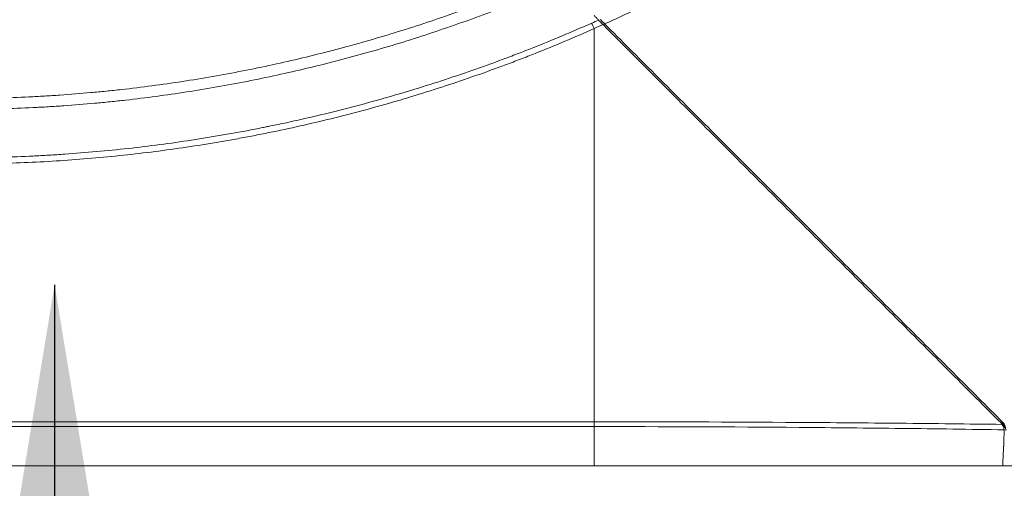
# Model space of a CAD drawing. Units: inches. Extents: x 245 to 9698, y 270 to 789.
# Drawn here: x 705 to 711, y 322 to 325 of the extents above; entities that cross this region are included whole.
import ezdxf

# ---------------------------------------------------------------- set-up
doc = ezdxf.new("R2010")
doc.units = ezdxf.units.IN
doc.header["$MEASUREMENT"] = 0
doc.layers.add('1', color=7, linetype='Continuous', true_color=0xffffff)
doc.layers.add('145', color=7, linetype='Continuous', true_color=0xffffff)
doc.styles.add('ge_font5', font='romans.shx')
doc.styles.get("Standard").update_dxf_attribs({"font": 'arial.ttf'})
doc.dimstyles.get("Standard").update_dxf_attribs({"dimtxt": 0.18, "dimasz": 0.18, "dimexe": 0.18, "dimexo": 0.0625, "dimgap": 0.09, "dimtad": 0, "dimtih": 1, "dimtoh": 1, "dimdec": 4, "dimzin": 0, "dimdsep": 46, "dimtxsty": 'Standard', "dimcen": 0.09, "dimadec": 0, "dimazin": 0, "dimtfac": 1, "dimtdec": 4, "dimtofl": 0, "dimtmove": 0, "dimatfit": 3, "dimfxl": 1, "dimtolj": 1, "dimtzin": 0, "dimarcsym": 0})

# ---------------------------------------------------------------- blocks, each defined once
blk = doc.blocks.new('*D114')
at = {"layer": '145', "color": 7, "linetype": 'Continuous', "lineweight": 13, "transparency": 16777216}
for p, q in [((9621.0644, 681.7196), (9636.9021, 681.7196)), ((9636.1401, 680.2196), (9636.1401, 645.2204)), ((9621.0401, 643.7204), (9636.9021, 643.7204))]:
    blk.add_line(p, q, dxfattribs=at)
at = {"layer": '145', "color": 7, "linetype": 'Continuous', "transparency": 16777216}
for points in [[(9635.8901, 680.2196), (9636.3901, 680.2196), (9636.1401, 681.7196)], [(9635.8901, 645.2204), (9636.3901, 645.2204), (9636.1401, 643.7204)]]:
    blk.add_solid(points, dxfattribs=at)
at = {"layer": 'Defpoints', "color": 0, "linetype": 'Continuous', "transparency": 16777216}
for p in [(9620.3024, 681.7196), (9620.2781, 643.7204), (9636.1401, 643.7204)]:
    blk.add_point(p, dxfattribs=at)
at = {"layer": '145', "color": 7, "linetype": 'Continuous', "lineweight": 13, "transparency": 16777216, "insert": (9632.5768, 661.2395), "char_height": 1.2, "attachment_point": 1, "rotation": 90, "style": 'ge_font5'}
blk.add_mtext('\\A1;37{\\H1.058333x;\\S3/8;}', dxfattribs=at)
blk = doc.blocks.new('IDU')
at = {"layer": '1', "color": 3, "linetype": 'Continuous', "lineweight": 13}
for p, q in [((9596.67303, 643.977), (9620.27303, 643.977)), ((9620.27303, 643.94865), (9596.67303, 643.94865)), ((9596.67303, 643.72076), (9620.27303, 643.72076)), ((9596.70341, 643.72038), (9620.27811, 643.72038)), ((9622.65763, 643.72072), (9622.65766, 643.72036))]:
    blk.add_line(p, q, dxfattribs=at)
for points, knots in [([(9623.03074, 648.16229), (9622.9333, 648.06484), (9622.83383, 647.96975), (9622.63085, 647.78425), (9622.52734, 647.69386), (9622.36903, 647.56178), (9622.31576, 647.51834), (9622.23508, 647.45406), (9622.19456, 647.42215), (9622.15374, 647.39056), (9622.12646, 647.36958), (9622.11279, 647.35913), (9622.04428, 647.30707), (9621.98903, 647.26606), (9621.90547, 647.20548), (9621.87751, 647.18544), (9621.82138, 647.14566), (9621.7932, 647.12593), (9621.75077, 647.09655), (9621.73661, 647.08679), (9621.70823, 647.06737), (9621.69401, 647.0577), (9621.6513, 647.02881), (9621.62274, 647.00972), (9621.53676, 646.95296), (9621.47906, 646.9158), (9621.30482, 646.80639), (9621.18713, 646.73619), (9620.94878, 646.60119), (9620.8281, 646.53639), (9620.58383, 646.41207), (9620.46023, 646.35257), (9620.33501, 646.29597)], [0, 0, 0, 0, 0.125, 0.125, 0.25, 0.25, 0.3125, 0.3125, 0.34375, 0.359375, 0.359375, 0.375, 0.375, 0.4375, 0.4375, 0.46875, 0.46875, 0.5, 0.5, 0.515625, 0.515625, 0.53125, 0.53125, 0.5625, 0.5625, 0.625, 0.625, 0.75, 0.75, 0.875, 0.875, 1, 1, 1, 1]), ([(9608.47334, 645.85987), (9610.40327, 645.85988), (9612.33319, 645.85976), (9614.7456, 645.85963), (9615.28839, 645.8596), (9615.83119, 645.8598), (9615.92165, 645.85984), (9615.95181, 645.85985), (9616.01212, 645.85989), (9616.10258, 645.85996), (9616.19305, 645.86001), (9616.26843, 645.85998), (9616.28351, 645.85997), (9616.31367, 645.85994), (9616.32874, 645.85992), (9616.37398, 645.85983), (9616.40413, 645.85976), (9616.4946, 645.85964), (9616.55491, 645.85967), (9616.67553, 645.86077), (9616.73583, 645.86189), (9616.85645, 645.86526), (9616.93183, 645.86809), (9617.0072, 645.87187), (9617.03736, 645.87346), (9617.05243, 645.87429), (9617.09763, 645.87691), (9617.12772, 645.87881), (9617.21788, 645.88497), (9617.27784, 645.8897), (9617.36754, 645.89779), (9617.3974, 645.90064), (9617.45705, 645.90666), (9617.48684, 645.90982), (9617.6356, 645.92641), (9617.75402, 645.94212), (9617.9897, 645.97835), (9618.10697, 645.99886), (9618.34038, 646.04461), (9618.45652, 646.06984), (9618.62989, 646.11122), (9618.68754, 646.12559), (9618.7738, 646.14804), (9618.80252, 646.15567), (9618.85989, 646.17122), (9618.88854, 646.17915), (9619.03161, 646.21954), (9619.25938, 646.28893), (9619.4849, 646.36783), (9619.7093, 646.45149), (9619.82094, 646.4957), (9619.93201, 646.54232)], [0, 0, 0, 0, 0.5, 0.5, 0.625, 0.640625, 0.640625, 0.6484375, 0.6484375, 0.65625, 0.671875, 0.671875, 0.6757813, 0.6757813, 0.6796875, 0.6796875, 0.6875, 0.6875, 0.703125, 0.703125, 0.71875, 0.71875, 0.734375, 0.7382813, 0.7382813, 0.7421875, 0.7421875, 0.75, 0.75, 0.765625, 0.765625, 0.7734375, 0.7734375, 0.78125, 0.78125, 0.8125, 0.8125, 0.84375, 0.84375, 0.875, 0.875, 0.890625, 0.890625, 0.8984375, 0.8984375, 0.90625, 0.90625, 0.9375, 0.96875, 0.96875, 1, 1, 1, 1]), ([(9619.96285, 646.48171), (9619.85139, 646.43515), (9619.73938, 646.39099), (9619.51425, 646.30739), (9619.288, 646.22854), (9619.05953, 646.15912), (9618.88733, 646.11061), (9618.8298, 646.09503), (9618.71444, 646.06506), (9618.65662, 646.05066), (9618.48276, 646.0092), (9618.3663, 645.98388), (9618.13226, 645.93794), (9618.01469, 645.91732), (9617.77841, 645.88082), (9617.6597, 645.86495), (9617.51059, 645.84815), (9617.48073, 645.84494), (9617.42094, 645.83882), (9617.39101, 645.83592), (9617.30111, 645.82768), (9617.21097, 645.82041), (9617.12049, 645.81455), (9617.06011, 645.81095), (9617.02987, 645.8093), (9616.93917, 645.80481), (9616.84848, 645.80123), (9616.75778, 645.79895), (9616.69731, 645.79771), (9616.66708, 645.79723), (9616.57637, 645.79622), (9616.5159, 645.7961), (9616.4252, 645.79618), (9616.37984, 645.79628), (9616.33449, 645.79636), (9616.30426, 645.79641), (9616.28914, 645.79642), (9616.21355, 645.79646), (9616.15308, 645.79644), (9616.03214, 645.79637), (9615.97167, 645.79632), (9615.85073, 645.79626), (9615.79026, 645.79624), (9615.24603, 645.79606), (9614.76226, 645.79609), (9612.34345, 645.79622), (9610.4084, 645.79634), (9608.47334, 645.79633)], [0, 0, 0, 0, 0.03125, 0.03125, 0.0625, 0.09375, 0.09375, 0.109375, 0.109375, 0.125, 0.125, 0.15625, 0.15625, 0.1875, 0.1875, 0.21875, 0.21875, 0.2265625, 0.2265625, 0.234375, 0.234375, 0.25, 0.2578125, 0.2578125, 0.265625, 0.265625, 0.28125, 0.2890625, 0.2890625, 0.296875, 0.296875, 0.3125, 0.3125, 0.3203125, 0.3242188, 0.3242188, 0.328125, 0.328125, 0.34375, 0.34375, 0.359375, 0.359375, 0.375, 0.375, 0.5, 0.5, 1, 1, 1, 1]), ([(9620.27351, 646.34477), (9620.27808, 646.34005), (9620.28251, 646.33548), (9620.2911, 646.32659), (9620.29526, 646.32228), (9620.29928, 646.3181)], [0, 0, 0, 0, 0.5, 0.5, 1, 1, 1, 1]), ([(9608.47303, 645.51462), (9609.46178, 645.51465), (9610.45053, 645.51473), (9611.68646, 645.51474), (9611.93365, 645.51473), (9612.42803, 645.5147), (9612.67521, 645.51468), (9613.41678, 645.51461), (9613.91115, 645.51456), (9614.65272, 645.51454), (9614.8999, 645.51455), (9615.39428, 645.51457), (9615.70326, 645.5146), (9616.01224, 645.51474), (9616.13583, 645.5148), (9616.19763, 645.51486), (9616.29033, 645.51483), (9616.32122, 645.5148), (9616.38302, 645.51469), (9616.44483, 645.51453), (9616.50662, 645.51451), (9616.55297, 645.51464), (9616.56841, 645.51471), (9616.59931, 645.51491), (9616.67654, 645.51557), (9616.75374, 645.51705), (9616.87725, 645.52055), (9616.93899, 645.52288), (9617.03157, 645.52731), (9617.06242, 645.52895), (9617.12413, 645.53255), (9617.21667, 645.53843), (9617.30918, 645.54576), (9617.49414, 645.56235), (9617.61739, 645.57597), (9617.86375, 645.60835), (9617.98686, 645.62709), (9618.17143, 645.65908), (9618.23294, 645.67039), (9618.3098, 645.68533), (9618.33286, 645.68988), (9618.35591, 645.69451), (9618.37128, 645.69763), (9618.37897, 645.69919), (9618.41737, 645.70707), (9618.44805, 645.71353), (9618.60121, 645.74658), (9618.72299, 645.77548), (9618.96505, 645.83817), (9619.08533, 645.87195), (9619.32442, 645.94442), (9619.44321, 645.9831), (9619.62029, 646.04482), (9619.67913, 646.06601), (9619.7671, 646.09873), (9619.79638, 646.1098), (9619.85484, 646.13224), (9619.88403, 646.14361), (9620.02963, 646.20124), (9620.14511, 646.24971), (9620.25965, 646.30041)], [0, 0, 0, 0, 0.25, 0.25, 0.3125, 0.3125, 0.375, 0.375, 0.5, 0.5, 0.5625, 0.5625, 0.625, 0.640625, 0.640625, 0.65625, 0.65625, 0.6640625, 0.6640625, 0.671875, 0.6796875, 0.6796875, 0.6835937, 0.6835937, 0.6875, 0.703125, 0.703125, 0.71875, 0.71875, 0.7265625, 0.7265625, 0.734375, 0.75, 0.75, 0.78125, 0.78125, 0.8125, 0.8125, 0.828125, 0.828125, 0.8320312, 0.8339844, 0.8339844, 0.8359375, 0.8359375, 0.84375, 0.84375, 0.875, 0.875, 0.90625, 0.90625, 0.9375, 0.9375, 0.953125, 0.953125, 0.9609375, 0.9609375, 0.96875, 0.96875, 1, 1, 1, 1]), ([(9620.25964, 646.30043), (9620.26039, 646.29831), (9620.26127, 646.29595), (9620.26324, 646.29088), (9620.26433, 646.28818), (9620.26665, 646.28257), (9620.26788, 646.27968), (9620.27042, 646.27385), (9620.27172, 646.27093), (9620.27303, 646.26807)], [0, 0, 0, 0, 0.25, 0.25, 0.5, 0.5, 0.75, 0.75, 1, 1, 1, 1]), ([(9620.29928, 646.3181), (9620.30013, 646.31722), (9620.30102, 646.3163), (9620.30288, 646.31438), (9620.30385, 646.31338), (9620.30536, 646.31183), (9620.30587, 646.3113), (9620.30692, 646.31023), (9620.30746, 646.30969), (9620.30909, 646.30802), (9620.3113, 646.30577), (9620.31358, 646.30345), (9620.31532, 646.30169), (9620.31591, 646.3011), (9620.31709, 646.29991), (9620.31768, 646.29931), (9620.31948, 646.2975), (9620.32187, 646.2951), (9620.32426, 646.2927), (9620.32546, 646.2915)], [0, 0, 0, 0, 0.125, 0.125, 0.25, 0.25, 0.3125, 0.3125, 0.375, 0.375, 0.5, 0.625, 0.625, 0.6875, 0.6875, 0.75, 0.75, 0.875, 1, 1, 1, 1]), ([(9620.33501, 646.29597), (9620.33381, 646.29717), (9620.33261, 646.29837), (9620.33021, 646.30076), (9620.32782, 646.30314), (9620.32544, 646.30551), (9620.32307, 646.30787), (9620.3219, 646.30903), (9620.31962, 646.3113), (9620.31738, 646.31351), (9620.31524, 646.31563), (9620.31367, 646.31718), (9620.31316, 646.31768), (9620.31215, 646.31867), (9620.31166, 646.31916), (9620.31021, 646.32058), (9620.30929, 646.32149), (9620.30841, 646.32235)], [0, 0, 0, 0, 0.125, 0.125, 0.25, 0.375, 0.375, 0.5, 0.5, 0.625, 0.75, 0.75, 0.8125, 0.8125, 0.875, 0.875, 1, 1, 1, 1]), ([(9622.64691, 643.9699), (9622.55068, 644.06612), (9622.45448, 644.16233), (9622.26204, 644.35477), (9622.16581, 644.45101), (9622.02138, 644.59544), (9621.97323, 644.6436), (9621.8769, 644.73994), (9621.82871, 644.78813), (9621.7323, 644.88455), (9621.68407, 644.93278), (9621.58756, 645.0293), (9621.53928, 645.07758), (9621.44266, 645.17421), (9621.39432, 645.22256), (9621.29757, 645.31931), (9621.24917, 645.36771), (9621.10388, 645.51302), (9621.00689, 645.61001), (9620.8612, 645.75572), (9620.8126, 645.80432), (9620.71533, 645.9016), (9620.66667, 645.95026), (9620.52059, 646.09635), (9620.42308, 646.19387), (9620.32546, 646.2915)], [0, 0, 0, 0, 0.125, 0.125, 0.25, 0.25, 0.3125, 0.3125, 0.375, 0.375, 0.4375, 0.4375, 0.5, 0.5, 0.5625, 0.5625, 0.625, 0.625, 0.75, 0.75, 0.8125, 0.8125, 0.875, 0.875, 1, 1, 1, 1]), ([(9622.65844, 643.97262), (9622.56213, 644.06893), (9622.46584, 644.16522), (9622.27322, 644.35784), (9622.1769, 644.45416), (9622.03234, 644.59871), (9621.98414, 644.64691), (9621.88771, 644.74333), (9621.83948, 644.79156), (9621.74298, 644.88806), (9621.6947, 644.93633), (9621.5981, 645.03293), (9621.54978, 645.08125), (9621.45306, 645.17796), (9621.40467, 645.22635), (9621.30784, 645.32318), (9621.2594, 645.37162), (9621.11399, 645.51702), (9621.01693, 645.61408), (9620.82256, 645.80844), (9620.62793, 646.00307), (9620.43274, 646.19824), (9620.33501, 646.29597)], [0, 0, 0, 0, 0.125, 0.125, 0.25, 0.25, 0.3125, 0.3125, 0.375, 0.375, 0.4375, 0.4375, 0.5, 0.5, 0.5625, 0.5625, 0.625, 0.625, 0.75, 0.75, 0.875, 1, 1, 1, 1]), ([(9620.27303, 646.26804), (9620.15977, 646.21785), (9620.0456, 646.1698), (9619.90167, 646.11264), (9619.87281, 646.10135), (9619.81502, 646.07908), (9619.72819, 646.04613), (9619.64096, 646.01456), (9619.46597, 645.95323), (9619.3486, 645.91476), (9619.11243, 645.8426), (9618.99364, 645.80892), (9618.75465, 645.74631), (9618.63444, 645.71739), (9618.45306, 645.6776), (9618.39242, 645.66494), (9618.3164, 645.64987), (9618.30118, 645.64689), (9618.27073, 645.64101), (9618.25549, 645.63811), (9618.20974, 645.62952), (9618.17923, 645.62395), (9618.02658, 645.59688), (9617.7818, 645.55858), (9617.53593, 645.5303), (9617.28952, 645.50709), (9617.16603, 645.49801), (9616.98039, 645.48828), (9616.91844, 645.48567), (9616.82542, 645.48265), (9616.7944, 645.48179), (9616.74784, 645.48072), (9616.73232, 645.48039), (9616.70127, 645.47981), (9616.65469, 645.47904), (9616.60812, 645.47857), (9616.54602, 645.47818), (9616.48392, 645.47804), (9616.40629, 645.47817), (9616.35972, 645.47827), (9616.32867, 645.47832), (9616.31314, 645.47833), (9616.23552, 645.47839), (9616.17342, 645.47835), (9616.04922, 645.47826), (9615.98712, 645.47822), (9615.67662, 645.47805), (9615.42822, 645.47799), (9614.93142, 645.47789), (9614.68302, 645.47786), (9613.93782, 645.47778), (9613.44102, 645.47777), (9612.69582, 645.47775), (9612.44742, 645.47774), (9611.95063, 645.4777), (9610.70863, 645.47757), (9609.46663, 645.4773), (9608.47303, 645.47715)], [0, 0, 0, 0, 0.03125, 0.03125, 0.0390625, 0.0390625, 0.046875, 0.0625, 0.0625, 0.09375, 0.09375, 0.125, 0.125, 0.15625, 0.15625, 0.171875, 0.171875, 0.1757813, 0.1757813, 0.1796875, 0.1796875, 0.1875, 0.1875, 0.21875, 0.25, 0.25, 0.28125, 0.28125, 0.296875, 0.296875, 0.3046875, 0.3046875, 0.3085938, 0.3085938, 0.3125, 0.3203125, 0.3203125, 0.328125, 0.3359375, 0.3398438, 0.3398438, 0.34375, 0.34375, 0.359375, 0.359375, 0.375, 0.375, 0.4375, 0.4375, 0.5, 0.5, 0.625, 0.625, 0.6875, 0.6875, 0.75, 1, 1, 1, 1]), ([(9620.27303, 643.94865), (9620.27303, 643.95045), (9620.27303, 643.95439), (9620.27303, 643.95894), (9620.27303, 643.96373), (9620.27303, 643.96625), (9620.27303, 643.97149), (9620.27303, 643.97421), (9620.27303, 643.977)], [0, 0, 0, 0, 0.25, 0.5, 0.5, 0.75, 0.75, 1, 1, 1, 1]), ([(9620.27303, 643.977), (9620.66988, 643.977), (9621.06671, 643.97566), (9621.66194, 643.97177), (9621.86034, 643.97017), (9622.25712, 643.96632), (9622.4555, 643.96408), (9622.65387, 643.96156)], [0, 0, 0, 0, 0.5, 0.5, 0.75, 0.75, 1, 1, 1, 1]), ([(9620.27303, 643.72076), (9620.27303, 643.72972), (9620.27303, 643.74132), (9620.27303, 643.76964), (9620.27303, 643.78636), (9620.27303, 643.82468), (9620.27303, 643.84629), (9620.27303, 643.89411), (9620.27303, 643.92032), (9620.27303, 643.94865)], [0, 0, 0, 0, 0.25, 0.25, 0.5, 0.5, 0.75, 0.75, 1, 1, 1, 1]), ([(9622.66472, 643.93), (9622.46545, 643.93301), (9622.26617, 643.9357), (9621.86759, 643.94034), (9621.66829, 643.9423), (9621.07034, 643.94703), (9620.67169, 643.94865), (9620.27303, 643.94865)], [0, 0, 0, 0, 0.25, 0.25, 0.5, 0.5, 1, 1, 1, 1]), ([(9622.64691, 643.9699), (9622.64762, 643.97018), (9622.64833, 643.97045), (9622.64911, 643.97076), (9622.64918, 643.97079), (9622.64995, 643.97109), (9622.65064, 643.97136), (9622.65133, 643.97163)], [0, 0, 0, 0, 0.480602, 0.480602, 0.5296011, 0.5296011, 1, 1, 1, 1]), ([(9622.65387, 643.96156), (9622.65285, 643.96304), (9622.65175, 643.96448), (9622.64943, 643.96727), (9622.6482, 643.96861), (9622.64691, 643.9699)], [0, 0, 0, 0, 0.5, 0.5, 1, 1, 1, 1]), ([(9622.65133, 643.97163), (9622.65337, 643.96959), (9622.65523, 643.96744), (9622.65861, 643.96294), (9622.66014, 643.96058), (9622.66217, 643.95689), (9622.66281, 643.95564), (9622.664, 643.95308), (9622.66455, 643.95176), (9622.66606, 643.94779), (9622.66688, 643.94508), (9622.6675, 643.94232)], [0, 0, 0, 0, 0.25, 0.25, 0.5, 0.5, 0.625, 0.625, 0.75, 0.75, 1, 1, 1, 1]), ([(9622.65387, 643.96156), (9622.65578, 643.95879), (9622.6574, 643.95597), (9622.65944, 643.95172), (9622.66005, 643.95029), (9622.66088, 643.94816), (9622.66114, 643.94745), (9622.66163, 643.94604), (9622.66185, 643.94535), (9622.66291, 643.94192), (9622.66351, 643.93929), (9622.66404, 643.9362), (9622.66413, 643.93559), (9622.6643, 643.9344), (9622.66452, 643.93265), (9622.66466, 643.93102), (9622.66472, 643.93)], [0, 0, 0, 0, 0.25, 0.25, 0.375, 0.375, 0.4375, 0.4375, 0.5, 0.5, 0.75, 0.75, 0.8125, 0.8125, 0.875, 1, 1, 1, 1]), ([(9622.65625, 643.97171), (9622.6566, 643.97186), (9622.65695, 643.972), (9622.65768, 643.9723), (9622.65806, 643.97246), (9622.65844, 643.97262)], [0, 0, 0, 0, 0.4762178, 0.4762178, 1, 1, 1, 1]), ([(9622.67496, 643.92603), (9622.675, 643.93027), (9622.67461, 643.93444), (9622.67343, 643.94058), (9622.67294, 643.94262), (9622.67205, 643.94564), (9622.67173, 643.94664), (9622.67103, 643.94864), (9622.67065, 643.94963), (9622.66865, 643.95455), (9622.66668, 643.95828), (9622.66319, 643.96356), (9622.66193, 643.96527), (9622.65991, 643.96776), (9622.65921, 643.96857), (9622.65776, 643.97017), (9622.65702, 643.97095), (9622.65625, 643.97171)], [0, 0, 0, 0, 0.25, 0.25, 0.375, 0.375, 0.4375, 0.4375, 0.5, 0.5, 0.75, 0.75, 0.875, 0.875, 0.9375, 0.9375, 1, 1, 1, 1]), ([(9622.65763, 643.72072), (9622.65763, 643.72478), (9622.65775, 643.73407), (9622.65808, 643.74565), (9622.65842, 643.75518), (9622.65855, 643.75851), (9622.65876, 643.7637), (9622.65883, 643.76547), (9622.65898, 643.76908), (9622.65906, 643.77092), (9622.65948, 643.7803), (9622.65987, 643.78835), (9622.66054, 643.80125), (9622.66078, 643.80569), (9622.66128, 643.81485), (9622.66154, 643.81956), (9622.66195, 643.82683), (9622.6621, 643.82929), (9622.66231, 643.83303), (9622.66239, 643.83428), (9622.66254, 643.8368), (9622.66261, 643.83807), (9622.66284, 643.84191), (9622.66296, 643.8445), (9622.6632, 643.84974), (9622.6633, 643.8524), (9622.66359, 643.86046), (9622.66375, 643.86596), (9622.66403, 643.87723), (9622.66415, 643.88299), (9622.66438, 643.89476), (9622.66448, 643.90077), (9622.66466, 643.91304), (9622.66475, 643.91931), (9622.66482, 643.92569)], [0, 0, 0, 0, 0.125, 0.25, 0.25, 0.3125, 0.3125, 0.34375, 0.34375, 0.375, 0.375, 0.5, 0.5, 0.5625, 0.5625, 0.625, 0.625, 0.65625, 0.65625, 0.671875, 0.671875, 0.6875, 0.6875, 0.71875, 0.71875, 0.75, 0.75, 0.8125, 0.8125, 0.875, 0.875, 0.9375, 0.9375, 1, 1, 1, 1])]:
    blk.add_open_spline(points, degree=3, knots=knots, dxfattribs=at)
for points, degree in [([(9620.25964, 646.30043), (9620.27287, 646.30629), (9620.28608, 646.31218), (9620.29928, 646.3181)], 3), ([(9620.32546, 646.2915), (9620.30801, 646.28363), (9620.29053, 646.27582), (9620.27303, 646.26807)], 3), ([(9620.27303, 643.977), (9620.27303, 644.16411), (9620.27303, 644.54054), (9620.27303, 645.11115), (9620.27303, 645.68702), (9620.27303, 646.07395), (9620.27303, 646.26806)], 3), ([(9622.65844, 643.97262), (9622.66017, 643.97089), (9622.6634, 643.96727), (9622.66619, 643.96332), (9622.66747, 643.96126)], 3), ([(9622.66482, 643.92569), (9622.66484, 643.92712), (9622.66481, 643.92856), (9622.66472, 643.93)], 3), ([(9620.27303, 643.72076), (9621.0679, 643.72076), (9621.86276, 643.72074), (9622.65763, 643.72072)], 3), ([(9620.30242, 643.72038), (9621.48005, 643.72038), (9622.65768, 643.72035)], 2)]:
    blk.add_open_spline(points, degree=degree, dxfattribs=at)
at = {"layer": '145', "color": 7, "linetype": 'Continuous', "lineweight": 13}
dim = blk.add_linear_dim(base=(9636.14009, 643.72038), p1=(9620.30243, 681.71963), p2=(9620.27811, 643.72038), angle=90, dimstyle='Standard', override={"dimtxt": 1.2, "dimasz": 1.5, "dimexe": 0.762, "dimexo": 0.762, "dimgap": 0.6, "dimtad": 1, "dimtih": 0, "dimtoh": 0, "dimdec": 4, "dimlfac": 0.984252, "dimzin": 8, "dimdsep": 46, "dimlunit": 5, "dimtxsty": 'ge_font5', "dimsah": 1, "dimse1": 0, "dimse2": 0, "dimsd1": 0, "dimsd2": 0, "dimclrd": 7, "dimclre": 7, "dimclrt": 7, "dimtol": 0, "dimtm": -0.1, "dimtfac": 1.058333, "dimtdec": 4, "dimtofl": 1, "dimtmove": 0, "dimlwd": 13, "dimlwe": 13}, dxfattribs=at)
dim.commit()
dim.dimension.update_dxf_attribs({"geometry": '*D114', "text_midpoint": (9636.14009, 662.72), "dimtype": 128})
for points in [[(9624.58655, 645.03187), (9622.55229, 639.28897), (9623.56829, 639.28897)], [(9617.12664, 644.77557), (9617.12729, 639.28897), (9618.14329, 639.28897)]]:
    blk.add_leader(points, dimstyle='Standard', override={"dimasz": 1.5}, dxfattribs=at)

msp = doc.modelspace()

# ---------------------------------------------------------------- block references
msp.add_blockref('IDU', (-8912.0601, -321.1231))

doc.saveas('drawing.dxf')
